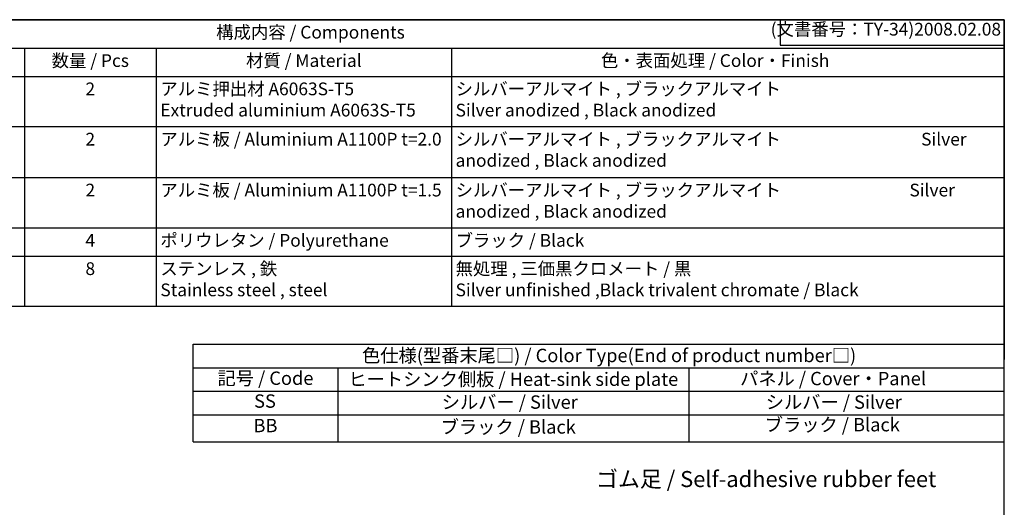
# Model space of a CAD drawing. Units: millimetres. Extents: x 0 to 1622, y 0 to 560.
# Drawn here: x 419 to 806, y 369 to 560 of the extents above; entities that cross this region are included whole.
import ezdxf

# ---------------------------------------------------------------- set-up
doc = ezdxf.new("R2010")
doc.units = ezdxf.units.MM
doc.header["$LTSCALE"] = 2
doc.layers.add('AM_5', color=3, linetype='Continuous', lineweight=25)
doc.styles.add('ACISOTS', font='isocp.shx', dxfattribs={"height": 1, "bigfont": 'extfont.shx'})
doc.styles.get("Standard").update_dxf_attribs({"font": 'isocp.shx', "bigfont": 'extfont.shx'})

# ---------------------------------------------------------------- blocks, each defined once
blk = doc.blocks.new('TK-A3')
for p, q in [((359, 280), (359, 275)), ((359, 275), (403, 275))]:
    blk.add_line(p, q)
blk.add_lwpolyline([(0, 0), (403, 0), (403, 280), (0, 280.0000000000001)], close=True)
at = {"insert": (402.3592953827349, 276.108542987227), "char_height": 2.5, "width": 43.07840397728298, "attachment_point": 9}
blk.add_mtext('(文書番号：TY-34)2008.02.08', dxfattribs=at)

msp = doc.modelspace()

# ---------------------------------------------------------------- linework, layer by layer
at = {"color": 7}
for p, q in [((301.2399041953521, 560), (806, 560)), ((806, 560), (806, 426.6200000000001)), ((806, 447.485), (271.2399041953521, 447.4850000000001)), ((487.5554831512975, 394.3800076814593), (487.5554831512979, 432.6654699062406)), ((487.5554831512978, 432.6654699062406), (806, 432.6654699062406)), ((487.5554831512977, 394.3800076814594), (806, 394.3800076814593))]:
    msp.add_line(p, q, dxfattribs=at)
at = {"color": 1}
for p, q in [((271.2399041953521, 548.8850000000002), (806, 548.885)), ((421.2980696322182, 548.8850000000001), (421.2980696322182, 537.77)), ((473.0721094004275, 548.8850000000001), (473.0721094004275, 537.77)), ((588.9753348831395, 548.8850000000001), (588.9753348831395, 537.77)), ((271.2399041953521, 537.7700000000002), (806, 537.7699999999999)), ((421.2980696322182, 537.77), (421.2980696322182, 515.5400000000001)), ((473.0721094004275, 537.77), (473.0721094004275, 515.5400000000001)), ((588.9753348831395, 537.77), (588.9753348831395, 515.5400000000001)), ((271.2399041953521, 518.04), (806, 518.04)), ((421.2980696322182, 518.04), (421.2980696322182, 495.8100000000001)), ((473.0721094004275, 518.04), (473.0721094004275, 495.8100000000001)), ((588.9753348831395, 518.04), (588.9753348831395, 495.8100000000001)), ((271.2399041953521, 498.0600000000002), (806, 498.0600000000002)), ((421.2980696322182, 498.0600000000001), (421.2980696322182, 475.83)), ((473.0721094004275, 498.0600000000001), (473.0721094004275, 475.83)), ((588.9753348831395, 498.0600000000001), (588.9753348831395, 475.83)), ((271.2399041953521, 478.3300000000001), (806, 478.33)), ((421.2980696322182, 478.33), (421.2980696322182, 467.2150000000001)), ((473.0721094004275, 478.33), (473.0721094004275, 467.2150000000001)), ((588.9753348831395, 478.33), (588.9753348831395, 467.2150000000001)), ((271.2399041953521, 467.2150000000002), (806, 467.2150000000001)), ((421.2980696322182, 467.2150000000001), (421.2980696322182, 447.485)), ((473.0721094004275, 467.2150000000001), (473.0721094004274, 447.485)), ((588.9753348831395, 467.2150000000001), (588.9753348831395, 447.485)), ((487.5554831512978, 423.4029699062406), (805.9999999999995, 423.4029699062406)), ((544.3597301987201, 423.4029699062406), (544.3597301987201, 394.3800076814593)), ((682.1741597090659, 423.4890228318587), (682.1741597090659, 394.3800076814593)), ((487.5554831512977, 414.1404699062406), (806, 414.1404699062406)), ((487.5554831512975, 404.8779699062406), (806, 404.8779699062406))]:
    msp.add_line(p, q, dxfattribs=at)

# ---------------------------------------------------------------- block references
at = {"lineweight": 0, "xscale": 2, "yscale": 2, "zscale": 2}
msp.add_blockref('TK-A3', (0, 0), dxfattribs=at)

# ---------------------------------------------------------------- texts
at = {"color": 2, "style": 'ACISOTS'}
for s, insert, char_height, width, attachment_point in [('構成内容 / Components', (533.619952097676, 554.4425000000001), 5, 126.3793850381135, 5), ('数量 / Pcs', (447.1850895163227, 546.455), 5, 48.53403976820923, 2), ('材質 / Material', (531.0237221417834, 546.455), 5, 142.6632254827119, 2), ('色・表面処理 / Color・Finish', (692.4876674415699, 546.455), 5, 163.7846651168605, 2), ('2', (447.1850895163227, 535.3400000000001), 5, 48.53403976820923, 2), ('アルミ押出材 A6063S-T5\\PExtruded aluminium A6063S-T5', (474.6921094004274, 535.3400000000001), 5, 142.6632254827119, 1), ('シルバーアルマイト , ブラックアルマイト  \\PSilver anodized , Black anodized', (590.5953348831393, 535.3400000000001), 5, 163.7846651168605, 1), ('2', (447.1850895163227, 515.61), 5, 48.53403976820923, 2), ('アルミ板 / Aluminium A1100P t=2.0', (474.6921094004274, 515.61), 5, 142.6632254827119, 1), ('シルバーアルマイト , ブラックアルマイト                                    Silver anodized , Black anodized', (590.5953348831393, 515.61), 5, 210.4067496040546, 1), ('2', (447.1850895163227, 495.6300000000001), 5, 48.53403976820923, 2), ('アルミ板 / Aluminium A1100P t=1.5', (474.6921094004274, 495.6300000000001), 5, 142.6632254827119, 1), ('シルバーアルマイト , ブラックアルマイト                                 Silver anodized , Black anodized', (590.5953348831393, 495.6300000000001), 5, 210.4067496040546, 1), ('4', (447.1850895163227, 475.9000000000001), 5, 48.53403976820923, 2), ('ポリウレタン / Polyurethane', (474.6921094004274, 475.9000000000001), 5, 142.6632254827119, 1), ('ブラック / Black', (590.5953348831393, 475.9000000000001), 5, 163.7846651168605, 1), ('8', (447.1850895163227, 464.785), 5, 48.53403976820923, 2), ('ステンレス , 鉄                               \\PStainless steel , steel', (474.6921094004274, 464.785), 5, 142.6632254827119, 1), ('無処理 , 三価黒クロメート / 黒\\PSilver unfinished ,Black trivalent chromate / Black', (590.5953348831393, 464.785), 5, 163.7846651168605, 1), ('記号 / Code', (515.957606675009, 418.6130216165221), 5.25, 53.4282955768967, 5), ('ヒートシンク側板 / Heat-sink side plate', (613.2404155269422, 418.2172679059045), 5.25, 146.9930016191375, 5), ('パネル / Cover・Panel', (738.7658514775457, 418.4758529717486), 5.25, 93.7435067026537, 5), ('SS', (515.7615338424615, 409.6367345823024), 5.25, 3.928105247663968, 5), ('シルバー / Silver', (611.8518600108026, 409.2409808716852), 5.25, 93.7435067026537, 5), ('シルバー / Silver', (739.0587832031573, 409.2409808716852), 5.25, 93.7435067026537, 5), ('BB', (515.957606675009, 400.0367387049664), 5.25, 3.352656454131912, 5), ('ブラック / Black', (611.2607631540685, 399.4806724943488), 5.25, 93.7435067026537, 5), ('ブラック / Black', (738.4707721475633, 400.3738343135658), 5.25, 93.7435067026537, 5)]:
    msp.add_mtext(s, dxfattribs=dict(at, insert=insert, char_height=char_height, width=width, attachment_point=attachment_point))
at = {"color": 2, "insert": (650.856043722416, 427.539867538622), "char_height": 5.25, "attachment_point": 5, "style": 'ACISOTS'}
msp.add_mtext('色仕様(型番末尾□) / Color Type(End of product number□)', dxfattribs=at)
at = {"layer": 'AM_5', "color": 2, "insert": (712.5290087168033, 379.7107173098352), "char_height": 6.299999999999999, "attachment_point": 5}
msp.add_mtext('{\\fMS Gothic|b0|i0|c128|p49;\\C0;ゴム足 / Self-adhesive rubber feet}', dxfattribs=at)

doc.saveas('drawing.dxf')
